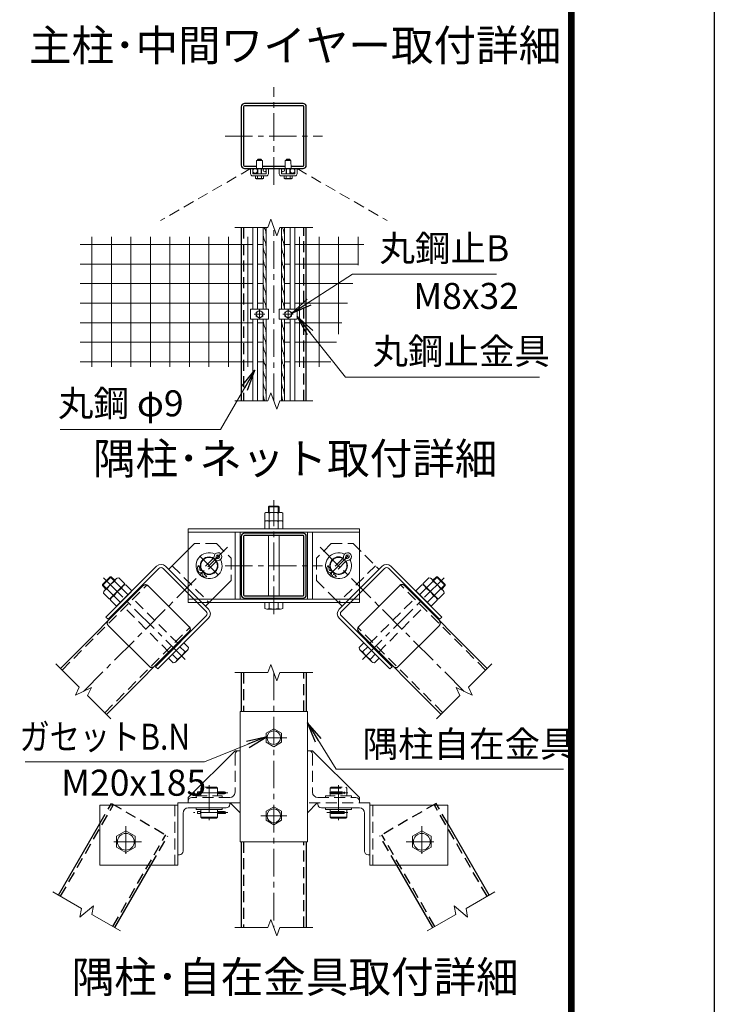
# Model space of a CAD drawing. Units: millimetres. Extents: x 0 to 25200, y 0 to 17820.
# Drawn here: x 21194 to 25200, y 6441 to 12118 of the extents above; entities that cross this region are included whole.
import ezdxf
from ezdxf.enums import TextEntityAlignment as Align

# ---------------------------------------------------------------- set-up
doc = ezdxf.new("R2010")
doc.units = ezdxf.units.MM
doc.header["$LTSCALE"] = 5
doc.header["$MEASUREMENT"] = 0
doc.linetypes.add('CENTER', pattern=[50.8, 31.75, -6.35, 6.35, -6.35])
doc.linetypes.add('DASHED', pattern=[19.05, 12.7, -6.35])
for name, color, linetype, lineweight in [('D-BMK', 2, 'CENTER', 13), ('D-STR-DIM', 7, 'Continuous', 13), ('D-STR-TXT', 7, 'Continuous', 13), ('D-STR2', 7, 'Continuous', 13), ('D-STR3', 3, 'Continuous', 13), ('D-TTL-TXT', 7, 'Continuous', 13)]:
    doc.layers.add(name, color=color, linetype=linetype, lineweight=lineweight)
doc.layers.add('D-STR1', color=1, linetype='Continuous')
doc.layers.add('D-TTL', color=2, linetype='Continuous')
doc.styles.add('ゴシック', font='txt')
doc.dimstyles.new('STYLE', dxfattribs={"dimscale": 60, "dimtxt": 2.5, "dimasz": 2, "dimexe": 1, "dimexo": 1, "dimgap": 0.8, "dimtad": 1, "dimdsep": 46, "dimtxsty": 'ゴシック', "dimblk": 'OPEN', "dimcen": 1e-08, "dimclrd": 256, "dimclre": 256, "dimclrt": 256, "dimadec": 0, "dimazin": 2, "dimtfac": 1, "dimtmove": 2, "dimatfit": 3, "dimldrblk": 'OPEN', "dimfxl": 1, "dimtolj": 1, "dimtzin": 0, "dimlwd": -1, "dimlwe": -1, "dimarcsym": 0})

# ---------------------------------------------------------------- blocks, each defined once
blk = doc.blocks.new('_Open')
at = {"color": 0, "linetype": 'ByBlock', "lineweight": -2}
for p, q in [((-1, 0.167), (0, 0)), ((-1, -0.167), (0, 0)), ((0, 0), (-1, 0))]:
    blk.add_line(p, q, dxfattribs=at)

msp = doc.modelspace()

# ---------------------------------------------------------------- linework, layer by layer
at = {"layer": 'D-BMK'}
for p, q in [((22659.574, 11165.479), (22659.574, 11727.979)), ((22378.324, 11446.729), (22940.824, 11446.729)), ((22659.574, 9919.318), (22659.574, 10919.318)), ((22577.074, 10389.318), (22577.074, 10449.318)), ((22742.074, 10389.318), (22742.074, 10449.318)), ((22547.074, 10419.318), (22607.074, 10419.318)), ((22772.074, 10419.318), (22712.074, 10419.318)), ((22659.574, 8690.163), (22659.574, 9346.658)), ((21561.443, 8245.202), (22392.14, 9075.899)), ((22927.008, 9075.899), (23757.704, 8245.202)), ((22234.022, 9021.885), (22338.126, 8917.781)), ((22378.324, 8969.833), (22940.824, 8969.833)), ((23085.126, 9021.885), (22981.022, 8917.781)), ((22148.905, 8428.179), (21661.115, 8915.969)), ((23170.243, 8428.179), (23658.033, 8915.969)), ((22659.574, 8353.278), (22659.574, 6883.112)), ((22734.574, 7978.278), (22584.574, 7978.278)), ((22286.074, 7704.507), (22286.074, 7503.128)), ((23033.074, 7704.507), (23033.074, 7503.128)), ((22393.943, 7660.278), (22196.431, 7660.278)), ((22981.273, 7660.278), (23087.136, 7660.278)), ((22393.943, 7546.278), (22196.431, 7546.278)), ((22734.574, 7528.278), (22584.574, 7528.278)), ((22964.531, 7546.278), (23087.136, 7546.278)), ((21806.074, 7468.278), (21806.074, 7288.278)), ((23513.074, 7468.278), (23513.074, 7288.278)), ((21896.074, 7378.278), (21716.074, 7378.278)), ((23423.074, 7378.278), (23603.074, 7378.278))]:
    msp.add_line(p, q, dxfattribs=at)
at = {"layer": 'D-STR-DIM'}
for p, q in [((22642.259, 10966.89), (22624.943, 10919.318)), ((22676.889, 10871.746), (22642.259, 10966.89)), ((22434.574, 10919.318), (22624.943, 10919.318)), ((22694.203, 10919.318), (22676.889, 10871.746)), ((22694.203, 10919.318), (22884.574, 10919.318)), ((22642.259, 9966.89), (22624.943, 9919.318)), ((22676.889, 9871.746), (22642.259, 9966.89)), ((22434.574, 9919.318), (22624.943, 9919.318)), ((22694.203, 9919.318), (22676.889, 9871.746)), ((22694.203, 9919.318), (22884.574, 9919.318)), ((21402.344, 8404.301), (21536.956, 8269.69)), ((23916.803, 8404.301), (23782.192, 8269.69)), ((22434.574, 8353.278), (22624.943, 8353.278)), ((22642.259, 8400.85), (22624.943, 8353.278)), ((22676.889, 8305.706), (22642.259, 8400.85)), ((22694.203, 8353.278), (22676.889, 8305.706)), ((22694.203, 8353.278), (22884.574, 8353.278)), ((21536.957, 8269.689), (21515.561, 8223.807)), ((21515.561, 8223.807), (21607.326, 8266.597)), ((21607.326, 8266.597), (21585.931, 8220.715)), ((23711.822, 8266.597), (23733.217, 8220.715)), ((23803.586, 8223.807), (23711.822, 8266.597)), ((23782.191, 8269.689), (23803.586, 8223.807)), ((21585.93, 8220.716), (21720.542, 8086.103)), ((23733.217, 8220.716), (23598.605, 8086.103)), ((21385.606, 7089.362), (21550.47, 6994.177)), ((23933.542, 7089.362), (23768.677, 6994.177)), ((21541.68, 6944.32), (21619.243, 7009.403)), ((21550.471, 6994.176), (21541.68, 6944.32)), ((21619.243, 7009.403), (21610.453, 6959.546)), ((23699.905, 7009.403), (23708.695, 6959.546)), ((23777.467, 6944.32), (23699.905, 7009.403)), ((23768.676, 6994.176), (23777.467, 6944.32)), ((21610.451, 6959.547), (21775.317, 6864.362)), ((22642.259, 6930.684), (22624.943, 6883.112)), ((22676.889, 6835.539), (22642.259, 6930.684)), ((23708.696, 6959.547), (23543.83, 6864.362)), ((22434.574, 6883.112), (22624.943, 6883.112)), ((22694.203, 6883.112), (22676.889, 6835.539)), ((22694.203, 6883.112), (22884.574, 6883.112))]:
    msp.add_line(p, q, dxfattribs=at)
at = {"layer": 'D-STR1'}
for p, q in [((22472.074, 10919.318), (22472.074, 9919.318)), ((22847.074, 9919.318), (22847.074, 10919.318)), ((21428.861, 8377.785), (21906.57, 8855.493)), ((23890.287, 8377.785), (23412.578, 8855.493)), ((21694.026, 8112.62), (22171.735, 8590.328)), ((23625.122, 8112.62), (23147.413, 8590.328)), ((22472.074, 8353.278), (22472.074, 8128.278)), ((22847.074, 8353.278), (22847.074, 8128.278)), ((21418.082, 7070.612), (21656.074, 7482.826)), ((23901.066, 7070.612), (23663.074, 7482.826)), ((22472.074, 7378.278), (22472.074, 6883.112)), ((22847.074, 7378.278), (22847.074, 6883.112)), ((21742.841, 6883.112), (21950.783, 7243.278)), ((23576.306, 6883.112), (23368.364, 7243.278))]:
    msp.add_line(p, q, dxfattribs=at)
at = {"layer": 'D-STR1', "linetype": 'DASHED'}
for p, q in [((22485.574, 10919.318), (22485.574, 9919.318)), ((22833.574, 9919.318), (22833.574, 10919.318)), ((21438.407, 8368.239), (21929.08, 8858.912)), ((23880.741, 8368.239), (23390.068, 8858.912)), ((21684.48, 8122.166), (22175.153, 8612.839)), ((23634.668, 8122.166), (23143.995, 8612.839)), ((22485.574, 8353.278), (22485.574, 8128.278)), ((22833.574, 8128.278), (22833.574, 8353.278)), ((21429.773, 7063.862), (21734.994, 7592.521)), ((21656.074, 7482.826), (21723.303, 7599.271)), ((21723.303, 7599.271), (22048.063, 7411.771)), ((23595.845, 7599.271), (23271.085, 7411.771)), ((23889.375, 7063.862), (23584.153, 7592.521)), ((23663.074, 7482.826), (23595.845, 7599.271)), ((21731.15, 6889.862), (22036.371, 7418.521)), ((21950.783, 7243.278), (22048.063, 7411.771)), ((23368.364, 7243.278), (23271.085, 7411.771)), ((23587.998, 6889.862), (23282.776, 7418.521)), ((22485.574, 7378.278), (22485.574, 6883.112)), ((22833.574, 6883.112), (22833.574, 7378.278))]:
    msp.add_line(p, q, dxfattribs=at)
at = {"layer": 'D-STR1'}
for points in [[(22491.274, 11259.229), (22827.874, 11259.229, 0.41421356), (22847.074, 11278.429), (22847.074, 11615.029, 0.41421356), (22827.874, 11634.229), (22491.274, 11634.229, 0.41421356), (22472.074, 11615.029), (22472.074, 11278.429, 0.41421356)], [(22491.274, 8782.333), (22827.874, 8782.333, 0.41421356), (22847.074, 8801.533), (22847.074, 9138.133, 0.41421356), (22827.874, 9157.333), (22491.274, 9157.333, 0.41421356), (22472.074, 9138.133), (22472.074, 8801.533, 0.41421356)], [(22491.274, 8795.833), (22827.874, 8795.833, 0.41421356), (22833.574, 8801.533), (22833.574, 9138.133, 0.41421356), (22827.874, 9143.833), (22491.274, 9143.833, 0.41421356), (22485.574, 9138.133), (22485.574, 8801.533, 0.41421356)], [(22171.735, 8590.328), (21969.248, 8387.842, -0.41421356), (21942.095, 8387.842), (21704.083, 8625.854, -0.41421356), (21704.083, 8653.007), (21906.57, 8855.493, -0.41421356), (21933.723, 8855.493), (22171.735, 8617.481, -0.41421356)], [(23147.413, 8590.328), (23349.9, 8387.842, 0.41421356), (23377.053, 8387.842), (23615.065, 8625.854, 0.41421356), (23615.065, 8653.007), (23412.578, 8855.493, 0.41421356), (23385.425, 8855.493), (23147.413, 8617.481, 0.41421356)]]:
    msp.add_lwpolyline(points, format="xyb", close=True, dxfattribs=at)
msp.add_lwpolyline([(22758.788, 11272.729), (22827.874, 11272.729, 0.41421356), (22833.574, 11278.429), (22833.574, 11615.029, 0.41421356), (22827.874, 11620.729), (22491.274, 11620.729, 0.41421356), (22485.574, 11615.029), (22485.574, 11278.429, 0.41421356), (22491.274, 11272.729), (22560.36, 11272.729)], format="xyb", dxfattribs=at)
msp.add_lwpolyline([(22593.788, 11272.729), (22725.36, 11272.729)], dxfattribs=at)
at = {"layer": 'D-STR2', "linetype": 'DASHED'}
for p, q in [((22525.474, 11259.229), (22005.859, 10959.229)), ((22793.674, 11259.229), (23313.289, 10959.229))]:
    msp.add_line(p, q, dxfattribs=at)
at = {"layer": 'D-STR2'}
for p, q in [((21610.595, 10116.507), (21610.595, 10865.506)), ((21723.095, 10116.507), (21723.095, 10865.506)), ((21835.595, 10116.507), (21835.595, 10865.506)), ((21948.095, 10116.507), (21948.095, 10865.506)), ((22060.595, 10116.507), (22060.595, 10865.506)), ((22173.095, 10116.507), (22173.095, 10865.506)), ((22285.595, 10116.507), (22285.595, 10865.506)), ((22398.095, 10116.507), (22398.095, 10865.506)), ((22510.595, 10116.507), (22510.595, 10865.506)), ((22808.553, 10116.507), (22808.553, 10865.506)), ((22921.053, 10116.507), (22921.053, 10865.506)), ((23033.553, 10305.037), (23033.553, 10865.506)), ((23146.053, 10702.799), (23146.053, 10865.506)), ((21542.833, 10820.767), (22538.074, 10820.767)), ((22565.074, 10820.767), (22598.074, 10820.767)), ((22754.074, 10820.767), (22721.074, 10820.767)), ((23179.418, 10820.767), (22781.074, 10820.767)), ((21542.833, 10708.267), (22538.074, 10708.267)), ((22565.074, 10708.267), (22598.074, 10708.267)), ((22754.074, 10708.267), (22721.074, 10708.267)), ((23147.599, 10708.267), (22781.074, 10708.267)), ((21542.833, 10595.767), (22538.074, 10595.767)), ((22565.074, 10595.767), (22598.074, 10595.767)), ((22754.074, 10595.767), (22721.074, 10595.767)), ((23115.781, 10595.767), (22781.074, 10595.767)), ((21542.833, 10483.267), (22538.074, 10483.267)), ((22565.074, 10483.267), (22598.074, 10483.267)), ((22754.074, 10483.267), (22721.074, 10483.267)), ((23083.962, 10483.267), (22781.074, 10483.267)), ((21542.833, 10370.767), (22538.074, 10370.767)), ((22565.074, 10370.767), (22598.074, 10370.767)), ((22754.074, 10370.767), (22721.074, 10370.767)), ((23052.143, 10370.767), (22781.074, 10370.767)), ((21542.833, 10258.267), (22538.074, 10258.267)), ((22565.074, 10258.267), (22598.074, 10258.267)), ((22754.074, 10258.267), (22721.074, 10258.267)), ((23020.325, 10258.267), (22781.074, 10258.267)), ((21542.833, 10145.767), (22538.074, 10145.767)), ((22565.074, 10145.767), (22598.074, 10145.767)), ((22754.074, 10145.767), (22721.074, 10145.767)), ((22988.506, 10145.767), (22781.074, 10145.767))]:
    msp.add_line(p, q, dxfattribs=at)
at = {"layer": 'D-STR3'}
for p, q in [((22560.274, 11259.229), (22560.574, 11306.329)), ((22593.574, 11306.329), (22560.574, 11306.329)), ((22565.074, 11309.029), (22568.674, 11312.629)), ((22565.074, 11306.329), (22565.074, 11309.029)), ((22565.074, 11309.029), (22589.074, 11309.029)), ((22567.324, 11306.329), (22567.324, 11311.279)), ((22568.674, 11312.629), (22585.474, 11312.629)), ((22589.074, 11309.029), (22585.474, 11312.629)), ((22586.824, 11306.329), (22586.824, 11311.279)), ((22589.074, 11306.329), (22589.074, 11309.029)), ((22593.574, 11306.329), (22593.874, 11259.229)), ((22725.274, 11259.229), (22725.574, 11306.329)), ((22758.574, 11306.329), (22725.574, 11306.329)), ((22730.074, 11309.029), (22733.674, 11312.629)), ((22730.074, 11309.029), (22754.074, 11309.029)), ((22730.074, 11306.329), (22730.074, 11309.029)), ((22732.324, 11306.329), (22732.324, 11311.279)), ((22733.674, 11312.629), (22750.474, 11312.629)), ((22754.074, 11309.029), (22750.474, 11312.629)), ((22751.824, 11306.329), (22751.824, 11311.279)), ((22754.074, 11306.329), (22754.074, 11309.029)), ((22758.574, 11306.329), (22758.874, 11259.229)), ((22525.474, 11259.229), (22538.074, 11259.229)), ((22525.474, 11229.229), (22525.474, 11259.229)), ((22538.074, 11230.729), (22538.074, 11259.229)), ((22565.074, 11229.229), (22565.074, 11259.229)), ((22567.324, 11229.229), (22567.324, 11259.229)), ((22586.824, 11229.229), (22586.824, 11259.229)), ((22589.074, 11229.229), (22589.074, 11259.229)), ((22616.074, 11230.729), (22616.074, 11259.229)), ((22616.074, 11259.229), (22628.674, 11259.229)), ((22628.674, 11229.229), (22628.674, 11259.229)), ((22690.474, 11259.229), (22703.074, 11259.229)), ((22690.474, 11229.229), (22690.474, 11259.229)), ((22703.074, 11230.729), (22703.074, 11259.229)), ((22730.074, 11229.229), (22730.074, 11259.229)), ((22732.324, 11229.229), (22732.324, 11259.229)), ((22751.824, 11229.229), (22751.824, 11259.229)), ((22754.074, 11229.229), (22754.074, 11259.229)), ((22781.074, 11230.729), (22781.074, 11259.229)), ((22781.074, 11259.229), (22793.674, 11259.229)), ((22793.674, 11229.229), (22793.674, 11259.229)), ((22538.074, 11216.629), (22616.074, 11216.629)), ((22539.574, 11229.229), (22614.574, 11229.229)), ((22554.557, 11216.629), (22554.557, 11202.817)), ((22554.557, 11216.629), (22599.59, 11216.629)), ((22558.174, 11200.729), (22554.557, 11202.817)), ((22558.174, 11200.729), (22595.974, 11200.729)), ((22565.815, 11216.629), (22565.815, 11202.817)), ((22588.332, 11216.629), (22588.332, 11202.817)), ((22595.974, 11200.729), (22599.59, 11202.817)), ((22599.59, 11216.629), (22599.59, 11202.817)), ((22703.074, 11216.629), (22781.074, 11216.629)), ((22704.574, 11229.229), (22779.574, 11229.229)), ((22719.557, 11216.629), (22719.557, 11202.817)), ((22719.557, 11216.629), (22764.59, 11216.629)), ((22723.174, 11200.729), (22719.557, 11202.817)), ((22723.174, 11200.729), (22760.974, 11200.729)), ((22730.815, 11216.629), (22730.815, 11202.817)), ((22753.332, 11216.629), (22753.332, 11202.817)), ((22760.974, 11200.729), (22764.59, 11202.817)), ((22764.59, 11216.629), (22764.59, 11202.817)), ((22538.074, 10447.818), (22538.074, 10919.318)), ((22565.074, 10447.818), (22565.074, 10919.318)), ((22598.074, 10447.818), (22598.074, 10919.318)), ((22616.074, 10447.818), (22616.074, 10919.318)), ((22703.074, 10447.818), (22703.074, 10919.318)), ((22721.074, 10447.818), (22721.074, 10919.318)), ((22754.074, 10447.818), (22754.074, 10919.318)), ((22781.074, 10447.818), (22781.074, 10919.318)), ((22525.474, 10447.818), (22628.674, 10447.818)), ((22525.474, 10447.818), (22525.474, 10390.818)), ((22628.674, 10447.818), (22628.674, 10390.818)), ((22793.674, 10447.818), (22690.474, 10447.818)), ((22690.474, 10447.818), (22690.474, 10390.818)), ((22793.674, 10447.818), (22793.674, 10390.818)), ((22525.474, 10390.818), (22628.674, 10390.818)), ((22538.074, 9919.318), (22538.074, 10390.818)), ((22557.574, 10430.577), (22577.074, 10441.835)), ((22557.574, 10408.06), (22557.574, 10430.577)), ((22577.074, 10396.802), (22557.574, 10408.06)), ((22565.074, 9919.318), (22565.074, 10390.818)), ((22577.074, 10441.835), (22596.574, 10430.577)), ((22596.574, 10408.06), (22577.074, 10396.802)), ((22596.574, 10430.577), (22596.574, 10408.06)), ((22598.074, 9919.318), (22598.074, 10390.818)), ((22616.074, 9919.318), (22616.074, 10390.818)), ((22793.674, 10390.818), (22690.474, 10390.818)), ((22703.074, 9919.318), (22703.074, 10390.818)), ((22721.074, 9919.318), (22721.074, 10390.818)), ((22742.074, 10441.835), (22722.574, 10430.577)), ((22722.574, 10430.577), (22722.574, 10408.06)), ((22722.574, 10408.06), (22742.074, 10396.802)), ((22761.574, 10430.577), (22742.074, 10441.835)), ((22742.074, 10396.802), (22761.574, 10408.06)), ((22754.074, 9919.318), (22754.074, 10390.818)), ((22761.574, 10408.06), (22761.574, 10430.577)), ((22781.074, 9919.318), (22781.074, 10390.818)), ((22629.574, 9309.274), (22633.633, 9313.333)), ((22633.633, 9313.333), (22685.515, 9313.333)), ((22689.574, 9309.274), (22685.515, 9313.333)), ((22607.674, 9229.333), (22607.674, 9273.133)), ((22619.881, 9277.333), (22698.515, 9277.333)), ((22629.574, 9277.333), (22629.574, 9309.274)), ((22629.574, 9309.274), (22689.574, 9309.274)), ((22633.624, 9229.333), (22633.624, 9273.133)), ((22633.633, 9277.333), (22633.633, 9309.274)), ((22685.515, 9277.333), (22685.515, 9309.274)), ((22685.524, 9229.333), (22685.524, 9273.133)), ((22689.574, 9277.333), (22689.574, 9309.274)), ((22711.474, 9273.133), (22711.474, 9229.333)), ((22607.674, 9229.333), (22711.474, 9229.333)), ((22607.674, 9181.333), (22607.674, 9225.133)), ((22619.881, 9229.333), (22698.515, 9229.333)), ((22633.624, 9181.333), (22633.624, 9225.133)), ((22685.524, 9181.333), (22685.524, 9225.133)), ((22711.474, 9225.133), (22711.474, 9181.333)), ((22166.074, 9181.333), (23153.074, 9181.333)), ((22166.074, 9181.333), (22166.074, 8758.333)), ((22166.074, 9163.333), (23153.074, 9163.333)), ((22436.074, 9163.333), (22436.074, 8776.333)), ((22466.074, 9163.333), (22466.074, 8776.333)), ((22607.674, 9181.333), (22711.474, 9181.333)), ((22629.574, 9157.333), (22629.574, 9163.333)), ((22629.574, 8795.833), (22629.574, 9143.833)), ((22689.574, 9157.333), (22689.574, 9163.333)), ((22689.574, 8795.833), (22689.574, 9143.833)), ((22853.074, 9163.333), (22853.074, 8776.333)), ((22883.074, 9163.333), (22883.074, 8776.333)), ((23153.074, 9181.333), (23153.074, 8758.333)), ((22201.221, 9097.112), (22052.729, 8948.619)), ((22218.712, 8959.865), (22223.474, 8970.698)), ((22223.474, 8970.698), (22230.629, 8961.272)), ((22965.712, 8959.865), (22970.474, 8970.698)), ((22970.474, 8970.698), (22977.629, 8961.272)), ((21983.786, 8966.651), (21691.043, 8673.908)), ((21996.514, 8953.923), (21703.771, 8661.18)), ((22021.969, 8953.923), (22270.164, 8705.728)), ((22034.697, 8966.651), (22282.892, 8718.456)), ((22218.712, 8959.865), (22220.42, 8945.399)), ((22230.629, 8961.272), (22232.337, 8946.807)), ((22266.239, 8915.018), (22261.803, 8916.45)), ((22266.239, 8915.018), (22274.102, 8906.174)), ((22965.712, 8959.865), (22967.42, 8945.399)), ((22977.629, 8961.272), (22979.337, 8946.807)), ((23013.239, 8915.018), (23008.803, 8916.45)), ((23013.239, 8915.018), (23021.102, 8906.174)), ((23284.45, 8966.651), (23036.256, 8718.456)), ((23297.178, 8953.923), (23048.984, 8705.728)), ((23322.634, 8953.923), (23615.376, 8661.18)), ((23335.362, 8966.651), (23628.104, 8673.908)), ((21671.154, 8861.908), (21715.176, 8905.93)), ((21671.154, 8855.018), (21722.066, 8905.93)), ((21694.488, 8838.574), (21671.154, 8861.908)), ((21671.154, 8855.018), (21671.154, 8861.908)), ((21683.208, 8827.293), (21751.466, 8895.552)), ((21712.681, 8776.156), (21800.928, 8864.403)), ((21738.51, 8882.595), (21715.176, 8905.93)), ((21715.176, 8905.93), (21722.066, 8905.93)), ((21741.955, 8886.04), (21722.066, 8905.93)), ((21778.866, 8842.341), (21742.804, 8878.404)), ((21764.865, 8900.465), (21800.928, 8864.403)), ((21805.17, 8860.16), (21841.233, 8824.098)), ((22262.552, 8903.598), (22258.116, 8905.031)), ((22274.102, 8906.174), (22262.552, 8903.598)), ((22413.353, 8884.98), (22264.861, 8736.487)), ((23009.552, 8903.598), (23005.116, 8905.031)), ((23021.102, 8906.174), (23009.552, 8903.598)), ((23513.977, 8860.16), (23477.915, 8824.098)), ((23554.282, 8900.465), (23518.22, 8864.403)), ((23606.467, 8776.156), (23518.22, 8864.403)), ((23540.282, 8842.341), (23576.344, 8878.404)), ((23635.94, 8827.293), (23567.681, 8895.552)), ((23577.192, 8886.04), (23597.082, 8905.93)), ((23580.638, 8882.595), (23603.972, 8905.93)), ((23647.994, 8855.018), (23597.082, 8905.93)), ((23603.972, 8905.93), (23597.082, 8905.93)), ((23647.994, 8861.908), (23603.972, 8905.93)), ((23624.659, 8838.574), (23647.994, 8861.908)), ((23647.994, 8855.018), (23647.994, 8861.908)), ((21691.043, 8835.129), (21671.154, 8855.018)), ((21712.681, 8776.156), (21676.618, 8812.218)), ((21734.743, 8798.218), (21698.68, 8834.28)), ((21723.513, 8786.988), (21791.772, 8855.247)), ((21752.986, 8735.851), (21841.233, 8824.098)), ((21819.171, 8802.036), (21783.109, 8838.099)), ((23566.162, 8735.851), (23477.915, 8824.098)), ((23499.976, 8802.036), (23536.039, 8838.099)), ((23595.635, 8786.988), (23527.376, 8855.247)), ((23584.405, 8798.218), (23620.467, 8834.28)), ((23606.467, 8776.156), (23642.529, 8812.218)), ((23628.104, 8835.129), (23647.994, 8855.018)), ((21752.986, 8735.851), (21716.924, 8771.913)), ((21775.048, 8757.913), (21738.985, 8793.975)), ((22166.074, 8776.333), (23153.074, 8776.333)), ((22166.074, 8758.333), (23153.074, 8758.333)), ((22607.674, 8758.333), (22711.474, 8758.333)), ((22607.674, 8723.533), (22607.674, 8758.333)), ((22629.574, 8776.333), (22629.574, 8782.333)), ((22633.624, 8723.533), (22633.624, 8758.333)), ((22685.524, 8723.533), (22685.524, 8758.333)), ((22689.574, 8776.333), (22689.574, 8782.333)), ((22711.474, 8723.533), (22711.474, 8758.333)), ((23011.861, 8778.914), (23054.287, 8736.487)), ((23544.1, 8757.913), (23580.162, 8793.975)), ((23566.162, 8735.851), (23602.224, 8771.913)), ((22619.881, 8719.333), (22698.515, 8719.333)), ((21691.043, 8673.908), (21703.771, 8661.18)), ((22270.164, 8680.272), (21977.422, 8387.53)), ((22282.892, 8667.544), (21990.15, 8374.802)), ((23036.256, 8667.544), (23328.998, 8374.802)), ((23048.984, 8680.272), (23341.726, 8387.53)), ((23628.104, 8673.908), (23615.376, 8661.18)), ((22052.092, 8436.745), (22140.339, 8524.992)), ((22167.916, 8497.415), (22140.339, 8524.992)), ((23151.231, 8497.415), (23178.809, 8524.992)), ((23267.055, 8436.745), (23178.809, 8524.992)), ((22101.731, 8431.229), (22074.154, 8458.807)), ((22094.744, 8415.757), (22163.003, 8484.016)), ((22145.855, 8475.353), (22118.277, 8502.93)), ((23224.404, 8415.757), (23156.145, 8484.016)), ((23173.293, 8475.353), (23200.87, 8502.93)), ((23217.417, 8431.229), (23244.994, 8458.807)), ((22079.669, 8409.168), (22052.092, 8436.745)), ((23239.478, 8409.168), (23267.055, 8436.745)), ((21977.422, 8387.53), (21990.15, 8374.802)), ((23341.726, 8387.53), (23328.998, 8374.802)), ((22466.074, 8128.278), (22466.074, 7378.278)), ((22466.074, 8128.278), (22853.074, 8128.278)), ((22853.074, 8128.278), (22853.074, 7378.278)), ((22166.074, 7633.278), (22436.074, 7903.278)), ((22466.074, 7903.278), (22436.074, 7903.278)), ((22853.074, 7903.278), (22883.074, 7903.278)), ((23153.074, 7633.278), (22883.074, 7903.278)), ((22238.074, 7666.278), (22218.506, 7666.278)), ((22218.506, 7654.278), (22218.506, 7666.278)), ((22244.074, 7693.278), (22238.074, 7687.278)), ((22238.074, 7642.278), (22238.074, 7687.278)), ((22334.074, 7687.278), (22328.074, 7693.278)), ((22334.074, 7642.278), (22334.074, 7687.278)), ((22985.074, 7687.278), (22991.074, 7693.278)), ((22985.074, 7642.278), (22985.074, 7687.278)), ((23075.074, 7693.278), (23081.074, 7687.278)), ((23081.074, 7642.278), (23081.074, 7687.278)), ((22166.074, 7633.278), (22166.074, 7603.278)), ((22211.074, 7633.278), (22211.074, 7642.278)), ((22238.074, 7654.278), (22218.506, 7654.278)), ((22361.074, 7633.278), (22361.074, 7642.278)), ((22958.074, 7633.278), (22958.074, 7642.278)), ((23108.074, 7633.278), (23108.074, 7642.278)), ((23153.074, 7633.278), (23153.074, 7603.278)), ((22106.074, 7588.278), (21656.074, 7588.278)), ((21656.074, 7588.278), (21656.074, 7243.278)), ((22106.074, 7303.278), (22106.074, 7603.278)), ((22106.074, 7603.278), (22406.074, 7603.278)), ((22106.074, 7588.278), (22106.074, 7243.278)), ((22466.074, 7603.278), (22166.074, 7603.278)), ((22166.074, 7573.278), (22385.074, 7573.278)), ((22211.074, 7573.278), (22211.074, 7564.278)), ((22211.074, 7564.278), (22361.074, 7564.278)), ((22218.506, 7552.278), (22218.506, 7540.278)), ((22238.074, 7552.278), (22218.506, 7552.278)), ((22238.074, 7519.278), (22238.074, 7564.278)), ((22334.074, 7519.278), (22334.074, 7564.278)), ((22376.016, 7552.278), (22334.074, 7552.278)), ((22361.074, 7573.278), (22361.074, 7564.278)), ((22406.074, 7603.278), (22406.074, 7594.278)), ((22466.074, 7545.885), (22408.681, 7603.278)), ((22853.074, 7545.885), (22910.467, 7603.278)), ((22913.074, 7603.278), (22913.074, 7594.278)), ((23153.074, 7573.278), (22934.074, 7573.278)), ((22958.074, 7573.278), (22958.074, 7564.278)), ((23108.074, 7564.278), (22958.074, 7564.278)), ((22985.074, 7519.278), (22985.074, 7564.278)), ((22992.49, 7552.278), (22988.197, 7546.278)), ((22992.49, 7552.278), (23063.276, 7552.278)), ((23063.276, 7552.278), (23069.622, 7546.278)), ((23081.074, 7519.278), (23081.074, 7564.278)), ((23108.074, 7573.278), (23108.074, 7564.278)), ((23213.074, 7603.278), (23213.074, 7243.278)), ((23213.074, 7588.278), (23663.074, 7588.278)), ((23663.074, 7588.278), (23663.074, 7243.278)), ((22136.074, 7324.278), (22136.074, 7543.278)), ((22238.074, 7540.278), (22218.506, 7540.278)), ((22334.074, 7519.278), (22238.074, 7519.278)), ((22244.074, 7513.278), (22238.074, 7519.278)), ((22328.074, 7513.278), (22244.074, 7513.278)), ((22328.074, 7513.278), (22334.074, 7519.278)), ((22376.016, 7540.278), (22334.074, 7540.278)), ((22991.074, 7513.278), (22985.074, 7519.278)), ((22985.074, 7519.278), (23081.074, 7519.278)), ((22988.197, 7546.278), (22992.49, 7540.278)), ((22991.074, 7513.278), (23075.074, 7513.278)), ((22992.49, 7540.278), (23063.276, 7540.278)), ((23069.622, 7546.278), (23063.276, 7540.278)), ((23075.074, 7513.278), (23081.074, 7519.278)), ((23183.074, 7324.278), (23183.074, 7543.278)), ((22466.074, 7378.278), (22853.074, 7378.278)), ((22115.074, 7303.278), (22106.074, 7303.278)), ((23204.074, 7303.278), (23213.074, 7303.278)), ((22106.074, 7243.278), (21656.074, 7243.278)), ((23213.074, 7243.278), (23663.074, 7243.278))]:
    msp.add_line(p, q, dxfattribs=at)
at = {"layer": 'D-STR3', "linetype": 'DASHED'}
for p, q in [((22328.5, 9097.112), (22201.221, 9097.112)), ((22328.5, 9097.112), (22413.353, 9012.259)), ((22990.647, 9097.112), (22905.795, 9012.259)), ((22990.647, 9097.112), (23117.927, 9097.112)), ((23117.927, 9097.112), (23266.419, 8948.619)), ((22073.942, 8969.833), (22286.074, 8757.701)), ((22310.733, 9011.462), (22242.539, 8943.268)), ((22328.5, 8995.288), (22259.509, 8926.297)), ((22413.353, 9012.259), (22413.353, 8884.98)), ((22905.795, 9012.259), (22905.795, 8884.98)), ((23057.733, 9011.462), (22989.539, 8943.268)), ((23075.5, 8995.288), (23006.509, 8926.297)), ((23245.206, 8969.833), (23033.074, 8757.701)), ((22905.795, 8884.98), (23011.861, 8778.914)), ((22058.032, 8468.14), (21784.382, 8741.791)), ((22108.944, 8519.052), (21835.293, 8792.702)), ((23210.204, 8519.052), (23483.854, 8792.702)), ((23261.116, 8468.14), (23534.766, 8741.791)), ((22436.074, 7882.278), (22436.074, 7663.278)), ((22883.074, 7882.278), (22883.074, 7663.278)), ((22334.074, 7687.278), (22238.074, 7687.278)), ((22328.074, 7693.278), (22244.074, 7693.278)), ((22985.074, 7687.278), (23081.074, 7687.278)), ((22988.197, 7660.278), (22992.49, 7666.278)), ((22991.074, 7693.278), (23075.074, 7693.278)), ((22992.49, 7666.278), (23063.276, 7666.278)), ((23069.622, 7660.278), (23063.276, 7666.278)), ((22406.074, 7633.278), (22187.074, 7633.278)), ((22211.074, 7642.278), (22361.074, 7642.278)), ((22913.074, 7633.278), (23132.074, 7633.278)), ((23108.074, 7642.278), (22958.074, 7642.278)), ((22992.49, 7654.278), (22988.197, 7660.278)), ((22992.49, 7654.278), (23063.276, 7654.278)), ((23063.276, 7654.278), (23069.622, 7660.278)), ((22088.074, 7588.278), (22088.074, 7243.278)), ((23213.074, 7603.278), (22853.074, 7603.278)), ((23231.074, 7588.278), (23231.074, 7243.278))]:
    msp.add_line(p, q, dxfattribs=at)
at = {"layer": 'D-STR3', "linetype": 'DASHED', "ltscale": 0.6}
for p, q in [((22376.016, 7666.278), (22334.074, 7666.278)), ((22376.016, 7654.278), (22334.074, 7654.278))]:
    msp.add_line(p, q, dxfattribs=at)
at = {"layer": 'D-STR3'}
for points in [[(22603.606, 10919.318), (22603.793, 10918.389), (22611.356, 10905.142), (22616.074, 10877.815)], [(22708.606, 10919.318), (22708.793, 10918.389), (22716.356, 10905.142), (22721.074, 10877.815)], [(22598.074, 10875.92), (22603.793, 10847.461), (22611.356, 10834.213), (22616.074, 10806.887)], [(22703.074, 10875.92), (22708.793, 10847.461), (22716.356, 10834.213), (22721.074, 10806.887)], [(22598.074, 10804.992), (22603.793, 10776.532), (22611.356, 10763.284), (22616.074, 10735.958)], [(22703.074, 10804.992), (22708.793, 10776.532), (22716.356, 10763.284), (22721.074, 10735.958)], [(22598.074, 10734.063), (22603.793, 10705.603), (22611.356, 10692.356), (22616.074, 10665.029)], [(22703.074, 10734.063), (22708.793, 10705.603), (22716.356, 10692.356), (22721.074, 10665.029)], [(22598.074, 10663.134), (22603.793, 10634.674), (22611.356, 10621.427), (22616.074, 10594.1)], [(22703.074, 10663.134), (22708.793, 10634.674), (22716.356, 10621.427), (22721.074, 10594.1)], [(22598.074, 10592.205), (22603.793, 10563.746), (22611.356, 10550.498), (22616.074, 10523.172)], [(22703.074, 10592.205), (22708.793, 10563.746), (22716.356, 10550.498), (22721.074, 10523.172)], [(22598.074, 10521.277), (22603.793, 10492.817), (22611.356, 10479.569), (22616.074, 10452.243)], [(22703.074, 10521.277), (22708.793, 10492.817), (22716.356, 10479.569), (22721.074, 10452.243)], [(22598.074, 10379.419), (22603.793, 10350.959), (22611.356, 10337.712), (22616.074, 10310.385)], [(22703.074, 10379.419), (22708.793, 10350.959), (22716.356, 10337.712), (22721.074, 10310.385)], [(22598.074, 10308.49), (22603.793, 10280.03), (22611.356, 10266.783), (22616.074, 10239.456)], [(22703.074, 10308.49), (22708.793, 10280.03), (22716.356, 10266.783), (22721.074, 10239.456)], [(22598.074, 10237.561), (22603.793, 10209.102), (22611.356, 10195.854), (22616.074, 10168.528)], [(22703.074, 10237.561), (22708.793, 10209.102), (22716.356, 10195.854), (22721.074, 10168.528)], [(22598.074, 10166.633), (22603.793, 10138.173), (22611.356, 10124.925), (22616.074, 10097.599)], [(22703.074, 10166.633), (22708.793, 10138.173), (22716.356, 10124.925), (22721.074, 10097.599)], [(22598.074, 10095.704), (22603.793, 10067.244), (22611.356, 10053.997), (22616.074, 10026.67)], [(22703.074, 10095.704), (22708.793, 10067.244), (22716.356, 10053.997), (22721.074, 10026.67)], [(22598.074, 10024.775), (22603.793, 9996.315), (22611.356, 9983.068), (22616.074, 9955.741)], [(22703.074, 10024.775), (22708.793, 9996.315), (22716.356, 9983.068), (22721.074, 9955.741)], [(22598.074, 9953.846), (22603.793, 9925.387), (22607.257, 9919.318)], [(22703.074, 9953.846), (22708.793, 9925.387), (22712.257, 9919.318)]]:
    msp.add_lwpolyline(points, dxfattribs=at)
for points in [[(22704.521, 8004.228), (22659.574, 8030.178), (22614.627, 8004.228), (22614.627, 7952.328), (22659.574, 7926.378), (22704.521, 7952.328)], [(22704.521, 7554.228), (22659.574, 7580.178), (22614.627, 7554.228), (22614.627, 7502.328), (22659.574, 7476.378), (22704.521, 7502.328)], [(21860.114, 7347.078), (21806.074, 7315.878), (21752.034, 7347.078), (21752.034, 7409.478), (21806.074, 7440.678), (21860.114, 7409.478)], [(23459.034, 7347.078), (23513.074, 7315.878), (23567.114, 7347.078), (23567.114, 7409.478), (23513.074, 7440.678), (23459.034, 7409.478)]]:
    msp.add_lwpolyline(points, close=True, dxfattribs=at)
for centre, radius in [((22551.574, 11245.729), 13.5), ((22607.074, 11250.229), 9), ((22712.074, 11250.229), 9), ((22767.574, 11245.729), 13.5), ((22577.074, 10419.318), 18.75), ((22742.074, 10419.318), 18.75), ((22286.074, 8969.833), 51), ((22286.074, 8969.833), 48), ((23033.074, 8969.833), 48), ((22659.574, 7978.278), 39.315), ((22659.574, 7528.278), 39.315), ((21806.074, 7378.278), 48.27), ((23513.074, 7378.278), 48.27)]:
    msp.add_circle(centre, radius, dxfattribs=at)
for centre, radius, start, end in [((22538.074, 11229.229), 12.6, 180, 270), ((22539.574, 11230.729), 1.5, 180, 270), ((22539.574, 11230.729), 1.5, 180, 270), ((22560.186, 11211.043), 9.968, 235.61585, 304.38415), ((22577.074, 11238.334), 37.258, 252.412098, 287.587902), ((22593.961, 11211.043), 9.968, 235.61585, 304.38415), ((22614.574, 11230.729), 1.5, 270, 0), ((22616.074, 11229.229), 12.6, 270, 0), ((22703.074, 11229.229), 12.6, 180, 270), ((22704.574, 11230.729), 1.5, 180, 270), ((22704.574, 11230.729), 1.5, 180, 270), ((22725.186, 11211.043), 9.968, 235.61585, 304.38415), ((22742.074, 11238.334), 37.258, 252.412098, 287.587902), ((22758.961, 11211.043), 9.968, 235.61585, 304.38415), ((22779.574, 11230.729), 1.5, 270, 0), ((22781.074, 11229.229), 12.6, 270, 0), ((22620.649, 9255.261), 22.085, 54.019728, 125.980272), ((22659.574, 9195.066), 82.267, 71.612836, 108.387164), ((22698.499, 9255.191), 22.142, 54.126478, 125.873522), ((22620.649, 9207.261), 22.085, 54.019728, 125.980272), ((22659.574, 9147.066), 82.267, 71.612836, 108.387164), ((22698.499, 9207.191), 22.142, 54.126478, 125.873522), ((22286.074, 8969.833), 75, 62.818027, 28.028904), ((22337.626, 9022.153), 22.5, 272.26298, 180.128129), ((22337.626, 9022.153), 10.5, 272.26298, 180.128129), ((22286.074, 8969.833), 75, 37.400062, 53.44687), ((23033.074, 8969.833), 75, 62.818027, 28.028904), ((23084.626, 9022.153), 22.5, 272.26298, 180.128129), ((23084.626, 9022.153), 10.5, 272.26298, 180.128129), ((23033.074, 8969.833), 75, 37.400062, 53.44687), ((22009.242, 8941.195), 36, 45, 135), ((22300.126, 9022.069), 15, 315, 0.128129), ((22339.107, 8984.682), 27, 92.26298, 135), ((22339.107, 8984.682), 15, 92.26298, 135), ((23033.074, 8969.833), 51, 58.879334, 31.298365), ((23047.126, 9022.069), 15, 315, 0.128129), ((23086.107, 8984.682), 27, 92.26298, 135), ((23086.107, 8984.682), 15, 92.26298, 135), ((23309.906, 8941.195), 36, 45, 135), ((22009.242, 8941.195), 18, 45, 135), ((22238.296, 8947.511), 18, 186.735728, 315), ((22238.296, 8947.511), 6, 186.735728, 315), ((22263.646, 8922.16), 18, 127.625333, 252.106488), ((22263.646, 8922.16), 6, 122.208972, 252.106488), ((22985.296, 8947.511), 18, 186.735728, 315), ((22985.296, 8947.511), 6, 186.735728, 315), ((23010.646, 8922.16), 18, 127.625333, 252.106488), ((23010.646, 8922.16), 6, 122.208972, 252.106488), ((23309.906, 8941.195), 18, 45, 135), ((21775.981, 8801.103), 84.12, 113.228946, 156.771054), ((21765.639, 8877.63), 22.849, 91.940846, 178.059154), ((21805.944, 8837.325), 22.849, 91.940846, 178.059154), ((23513.203, 8837.325), 22.849, 1.940846, 88.059154), ((23553.508, 8877.63), 22.849, 1.940846, 88.059154), ((23543.167, 8801.103), 84.12, 23.228946, 66.771054), ((21699.863, 8811.035), 23.275, 92.914116, 177.085884), ((21816.286, 8760.798), 84.12, 113.228946, 156.771054), ((23502.861, 8760.798), 84.12, 23.228946, 66.771054), ((23619.284, 8811.035), 23.275, 2.914116, 87.085884), ((21740.169, 8770.73), 23.275, 92.914116, 177.085884), ((23578.979, 8770.73), 23.275, 2.914116, 87.085884), ((22257.436, 8693), 18, 315, 45), ((22257.436, 8693), 36, 315, 45), ((22620.649, 8741.404), 22.085, 234.019728, 305.980272), ((22659.574, 8801.6), 82.267, 251.612836, 288.387164), ((22698.499, 8741.474), 22.142, 234.126478, 305.873522), ((23061.712, 8693), 36, 135, 225), ((23061.712, 8693), 18, 135, 225), ((22068.554, 8508.53), 84.12, 293.228946, 336.771054), ((22145.081, 8498.188), 22.849, 271.940846, 358.059154), ((23174.067, 8498.188), 22.849, 181.940846, 268.059154), ((23250.594, 8508.53), 84.12, 203.228946, 246.771054), ((22078.486, 8432.413), 23.275, 272.914116, 357.085884), ((23240.662, 8432.413), 23.275, 182.914116, 267.085884), ((22457.074, 7882.278), 21, 90, 180), ((22862.074, 7882.278), 21, 0, 90), ((22376.016, 7660.278), 6, 270, 90), ((22406.074, 7663.278), 30, 270, 0), ((22913.074, 7663.278), 30, 180, 270), ((22187.074, 7612.278), 21, 90, 180), ((23132.074, 7612.278), 21, 360, 90), ((22166.074, 7543.278), 30, 90, 180), ((22376.016, 7546.278), 6, 270, 90), ((22385.074, 7594.278), 21, 270, 0), ((22934.074, 7594.278), 21, 180, 270), ((23153.074, 7543.278), 30, 0, 90), ((22115.074, 7324.278), 21, 270, 0), ((23204.074, 7324.278), 21, 180, 270)]:
    msp.add_arc(centre, radius, start, end, dxfattribs=at)
at = {"layer": 'D-STR3', "linetype": 'DASHED'}
for centre in [(22300.126, 9022.069), (23047.126, 9022.069)]:
    msp.add_arc(centre, 27, 315, 0.128129, dxfattribs=at)
at = {"layer": 'D-TTL'}
msp.add_lwpolyline([(0, 17820), (25200, 17820), (25200, 0), (0, 0)], close=True, dxfattribs=at)
at = {"layer": 'D-TTL', "color": 7}
for points in [[(810, 17160), (24390, 17160), (24390, 660), (810, 660)], [(817.5, 17152.5), (24382.5, 17152.5), (24382.5, 667.5), (817.5, 667.5)], [(825, 17145), (24375, 17145), (24375, 675), (825, 675)], [(832.5, 17137.5), (24367.5, 17137.5), (24367.5, 682.5), (832.5, 682.5)], [(840, 17130), (24360, 17130), (24360, 690), (840, 690)]]:
    msp.add_lwpolyline(points, close=True, dxfattribs=at)

# ---------------------------------------------------------------- texts
at = {"layer": 'D-STR-TXT', "style": 'ゴシック'}
for s, p in [('丸鋼止B', (23269.167, 10724.51)), ('M8x32', (23464.091, 10449.921)), ('丸鋼止金具', (23228.594, 10131.098)), ('丸鋼 φ9', (21414.845, 9830.857)), ('隅柱自在金具', (23172.068, 7866.444)), ('M20x185', (21433.573, 7643.611))]:
    msp.add_text(s, height=150, dxfattribs=at).set_placement(p)
at = {"layer": 'D-STR-TXT', "style": 'ゴシック', "width": 0.85}
msp.add_text('ガセットB.N', height=150, dxfattribs=at).set_placement((21192.952, 7908.777))
at = {"layer": 'D-TTL-TXT', "style": 'ゴシック'}
for s, p in [('主柱･中間ワイヤー取付詳細', (22782.59, 11946.315)), ('隅柱･ネット取付詳細', (22782.59, 9564.031)), ('隅柱･自在金具取付詳細', (22782.59, 6575.16))]:
    msp.add_text(s, height=180, dxfattribs=at).set_placement(p, align=Align.MIDDLE)

# ---------------------------------------------------------------- leaders
at = {"layer": 'D-STR-TXT'}
for points, override in [([(22761.574, 10424.262), (23114.107, 10651.383), (23944.544, 10651.383)], {"dimscale": 60, "dimgap": 0.8, "dimtad": 1}), ([(22793.674, 10406.653), (23073.538, 10057.591), (24191.792, 10057.591)], {"dimscale": 60, "dimgap": 0.8, "dimtad": 1}), ([(22550.834, 10096.141), (22351.88, 9754.684), (21427.789, 9754.684)], {"dimscale": 60, "dimgap": 0.8, "dimtad": 1}), ([(22853.074, 8064.217), (23019.296, 7795.982), (24330.19, 7795.982)], {"dimgap": 0.8, "dimtad": 1, "dimfxl": 0.5}), ([(22620.866, 7985.16), (22260.153, 7839.838), (21224.894, 7839.838)], {"dimgap": 0.8, "dimtad": 1, "dimfxl": 0.5})]:
    msp.add_leader(points, dimstyle='STYLE', override=override, dxfattribs=at)

doc.saveas('drawing.dxf')
